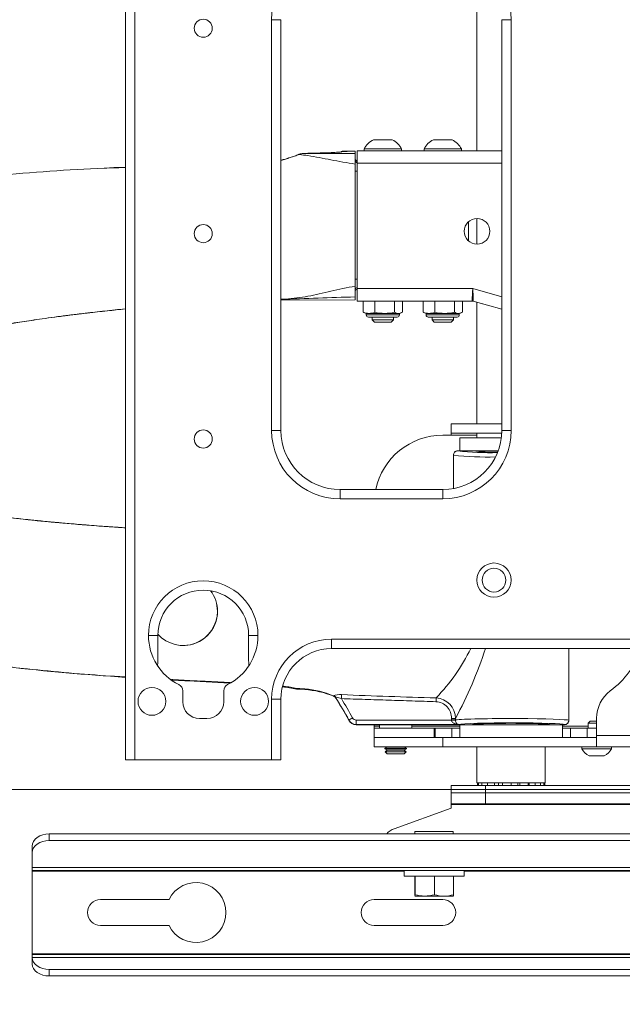
# Paper-space layout 'SHEET2' of a CAD drawing. Units: inches. Extents: x 4 to 198, y 3 to 203.
# Drawn here: x 25 to 38, y 31 to 53 of the extents above; entities that cross this region are included whole.
import ezdxf

# ---------------------------------------------------------------- set-up
doc = ezdxf.new("R2010")
doc.units = ezdxf.units.IN
doc.header["$MEASUREMENT"] = 0
doc.styles.add('SLDTEXTSTYLE2', font='TXT', dxfattribs={"width": 0.75})
doc.dimstyles.new('SLDDIMSTYLE5', dxfattribs={"dimtxt": 1.75, "dimasz": 1.248, "dimexe": 0, "dimexo": 0.0625, "dimgap": 0.4375, "dimtad": 0, "dimtih": 1, "dimtoh": 1, "dimzin": 4, "dimdsep": 46, "dimtxsty": 'SLDTEXTSTYLE2', "dimsah": 1, "dimcen": 0.09, "dimadec": 0, "dimazin": 0, "dimtfac": 1, "dimtdec": 3, "dimtofl": 0, "dimtmove": 0, "dimatfit": 3, "dimfxl": 0, "dimtolj": 1, "dimtzin": 12, "dimarcsym": 0})
doc.dimstyles.new('SLDDIMSTYLE6', dxfattribs={"dimtxt": 1.75, "dimasz": 1.248, "dimexe": 0, "dimexo": 0.0625, "dimgap": 0.4375, "dimtad": 0, "dimtih": 1, "dimtoh": 1, "dimzin": 12, "dimdsep": 46, "dimtxsty": 'SLDTEXTSTYLE2', "dimsah": 1, "dimcen": 0.09, "dimadec": 0, "dimazin": 0, "dimtfac": 1, "dimtdec": 3, "dimtofl": 0, "dimtmove": 0, "dimatfit": 3, "dimfxl": 0, "dimtolj": 1, "dimtzin": 12, "dimarcsym": 0})
doc.dimstyles.new('SLDDIMSTYLE7', dxfattribs={"dimtxt": 1.75, "dimasz": 1.248, "dimexe": 0, "dimexo": 0.0625, "dimgap": 0.4375, "dimtad": 0, "dimtih": 1, "dimtoh": 1, "dimdec": 4, "dimlfac": 6, "dimzin": 12, "dimdsep": 46, "dimtxsty": 'SLDTEXTSTYLE2', "dimsah": 1, "dimcen": 0.09, "dimazin": 0, "dimtfac": 1, "dimtdec": 3, "dimtofl": 0, "dimtmove": 0, "dimatfit": 3, "dimfxl": 0, "dimtolj": 1, "dimtzin": 12, "dimarcsym": 0})
doc.dimstyles.new('SLDDIMSTYLE8', dxfattribs={"dimtxt": 1.75, "dimasz": 1.248, "dimexe": 0, "dimexo": 0.0625, "dimgap": 0.4375, "dimtad": 0, "dimtih": 1, "dimtoh": 1, "dimlfac": 0.666667, "dimzin": 12, "dimdsep": 46, "dimtxsty": 'SLDTEXTSTYLE2', "dimsah": 1, "dimcen": 0.09, "dimadec": 0, "dimazin": 0, "dimtfac": 1, "dimtdec": 3, "dimtofl": 0, "dimtmove": 0, "dimatfit": 3, "dimfxl": 0, "dimtolj": 1, "dimtzin": 12, "dimarcsym": 0})
doc.dimstyles.new('SLDDIMSTYLE9', dxfattribs={"dimtxt": 1.75, "dimasz": 1.248, "dimexe": 0, "dimexo": 0.0625, "dimgap": 0.4375, "dimtad": 0, "dimtih": 1, "dimtoh": 1, "dimdec": 4, "dimlfac": 8, "dimzin": 12, "dimdsep": 46, "dimtxsty": 'SLDTEXTSTYLE2', "dimsah": 1, "dimcen": 0.09, "dimazin": 0, "dimtfac": 1, "dimtdec": 3, "dimtofl": 0, "dimtmove": 0, "dimatfit": 3, "dimfxl": 0, "dimtolj": 1, "dimtzin": 12, "dimarcsym": 0})

# ---------------------------------------------------------------- blocks, each defined once
blk = doc.blocks.new('*D')
at = {"color": 7, "linetype": 'Continuous', "lineweight": 0}
for p, q in [((133.897, 105.954), (133.365, 111.585)), ((126.015, 93.531), (126.015, 111.239)), ((23.775, 108.683), (15.847, 108.683)), ((16.591, 108.683), (16.591, 98.956)), ((83.137, 108.059), (83.137, 105.697)), ((83.137, 108.059), (83.491, 108.059)), ((87.036, 108.059), (88.226, 108.059)), ((87.482, 108.059), (87.482, 104.559)), ((88.434, 108.059), (88.079, 108.059)), ((88.434, 108.059), (88.434, 105.697)), ((169.839, 91.431), (169.839, 107.835)), ((159.599, 92.414), (159.599, 107.619)), ((170.099, 97.34), (170.099, 107.619)), ((159.599, 106.875), (157.199, 106.875)), ((170.099, 106.875), (172.499, 106.875)), ((63.631, 106.557), (63.631, 86.607)), ((90.69, 106.468), (90.69, 86.607)), ((75.285, 95.524), (75.285, 106.232)), ((96.285, 95.524), (96.285, 106.232)), ((83.137, 105.697), (83.491, 105.697)), ((88.434, 105.697), (88.079, 105.697)), ((177.649, 105.507), (177.649, 102.807)), ((177.649, 105.507), (178.054, 105.507)), ((182.224, 105.507), (181.819, 105.507)), ((182.224, 105.507), (182.224, 102.807)), ((75.285, 105.488), (81.322, 105.488)), ((96.285, 105.488), (90.248, 105.488)), ((40.466, 105.17), (40.466, 102.807)), ((40.466, 105.17), (40.821, 105.17)), ((44.47, 105.17), (44.115, 105.17)), ((44.47, 105.17), (44.47, 102.807)), ((64.188, 105.225), (64.188, 102.862)), ((64.188, 105.225), (64.542, 105.225)), ((68.191, 105.225), (67.837, 105.225)), ((68.191, 105.225), (68.191, 102.862)), ((103.063, 105.225), (103.063, 102.862)), ((103.063, 105.225), (103.417, 105.225)), ((107.066, 105.225), (106.712, 105.225)), ((107.066, 105.225), (107.066, 102.862)), ((85.536, 104.559), (88.226, 104.559)), ((87.482, 99.704), (87.482, 104.559)), ((72.285, 95.524), (72.285, 103.398)), ((75.285, 95.524), (75.285, 103.398)), ((96.285, 95.524), (96.285, 103.398)), ((99.285, 95.524), (99.285, 103.398)), ((40.466, 102.807), (40.821, 102.807)), ((44.47, 102.807), (44.115, 102.807)), ((64.188, 102.862), (64.542, 102.862)), ((68.191, 102.862), (67.837, 102.862)), ((103.063, 102.862), (103.417, 102.862)), ((107.066, 102.862), (106.712, 102.862)), ((177.649, 102.807), (178.054, 102.807)), ((182.224, 102.807), (181.819, 102.807)), ((46.995, 102.599), (48.195, 102.599)), ((48.195, 102.599), (48.195, 95.149)), ((72.285, 102.654), (70.006, 102.654)), ((75.285, 102.654), (72.285, 102.654)), ((96.285, 102.654), (99.285, 102.654)), ((99.285, 102.654), (101.248, 102.654)), ((174.871, 102.569), (173.671, 102.569)), ((173.671, 102.569), (173.671, 97.399)), ((86.282, 99.704), (87.482, 99.704)), ((14.048, 98.748), (14.048, 96.391)), ((14.048, 98.748), (14.395, 98.748)), ((19.133, 98.748), (18.786, 98.748)), ((19.133, 98.748), (19.133, 96.391)), ((170.04, 97.399), (185.69, 97.399)), ((170.04, 97.399), (174.415, 97.399)), ((173.671, 97.399), (173.671, 92.899)), ((184.946, 97.399), (184.946, 68.792)), ((14.048, 96.391), (14.395, 96.391)), ((19.133, 96.391), (18.786, 96.391)), ((58.728, 95.149), (18.202, 95.149)), ((18.946, 95.149), (18.946, 68.396)), ((58.728, 95.149), (47.451, 95.149)), ((48.195, 95.149), (48.195, 89.714)), ((16.591, 83.683), (16.591, 93.409)), ((170.04, 92.899), (174.415, 92.899)), ((74.618, 89.916), (74.618, 87.559)), ((74.618, 89.916), (74.965, 89.916)), ((79.703, 89.916), (79.356, 89.916)), ((79.703, 89.916), (79.703, 87.559)), ((64.245, 89.714), (47.451, 89.714)), ((74.618, 87.559), (74.965, 87.559)), ((79.703, 87.559), (79.356, 87.559)), ((63.631, 87.351), (72.828, 87.351)), ((90.69, 87.351), (81.493, 87.351)), ((25.275, 83.683), (15.847, 83.683)), ((181.919, 68.554), (181.919, 65.854)), ((181.919, 68.554), (182.324, 68.554)), ((187.973, 68.554), (187.568, 68.554)), ((187.973, 68.554), (187.973, 65.854)), ((16.298, 68.187), (16.298, 65.825)), ((16.298, 68.187), (16.653, 68.187)), ((21.595, 68.187), (21.24, 68.187)), ((21.595, 68.187), (21.595, 65.825)), ((16.298, 65.825), (16.653, 65.825)), ((21.595, 65.825), (21.24, 65.825)), ((181.919, 65.854), (182.324, 65.854)), ((187.973, 65.854), (187.568, 65.854)), ((18.946, 36.083), (18.946, 62.837)), ((25.45, 62.923), (21.043, 62.923)), ((21.787, 62.923), (21.787, 59.008)), ((184.946, 33.833), (184.946, 62.44)), ((145.181, 60.337), (145.181, 55.086)), ((28.209, 59.008), (21.043, 59.008)), ((21.787, 54.129), (21.787, 59.008)), ((14.174, 56.694), (14.174, 54.337)), ((14.174, 56.694), (14.521, 56.694)), ((18.103, 56.694), (17.756, 56.694)), ((18.103, 56.694), (18.103, 54.337)), ((14.174, 54.337), (14.521, 54.337)), ((18.103, 54.337), (17.756, 54.337)), ((20.587, 54.129), (21.787, 54.129)), ((177.312, 44.261), (177.312, 41.561)), ((177.312, 44.261), (177.717, 44.261)), ((181.887, 44.261), (181.482, 44.261)), ((181.887, 44.261), (181.887, 41.561)), ((177.312, 41.561), (177.717, 41.561)), ((181.887, 41.561), (181.482, 41.561)), ((174.534, 41.323), (173.334, 41.323)), ((173.334, 41.323), (173.334, 39.526)), ((74.139, 38.386), (74.139, 40.786)), ((165.343, 39.526), (174.078, 39.526)), ((77.284, 38.386), (73.395, 38.386)), ((170.04, 38.333), (174.078, 38.333)), ((173.334, 38.333), (173.334, 35.933)), ((59.91, 36.083), (18.202, 36.083)), ((80.042, 36.088), (73.395, 36.088)), ((74.139, 30.863), (74.139, 36.088)), ((171.625, 33.833), (171.625, 36.233)), ((64.468, 35.708), (64.468, 25)), ((112.468, 35.708), (112.468, 25)), ((170.04, 33.833), (185.69, 33.833)), ((170.04, 33.833), (172.369, 33.833)), ((66.527, 33.428), (66.527, 31.071)), ((66.527, 33.428), (66.873, 33.428)), ((70.456, 33.428), (70.109, 33.428)), ((70.456, 33.428), (70.456, 31.071)), ((166.006, 33.303), (172.369, 33.303)), ((171.625, 30.345), (171.625, 33.303)), ((175.602, 33.283), (175.602, 30.583)), ((175.602, 33.283), (176.007, 33.283)), ((178.7, 33.283), (178.295, 33.283)), ((178.7, 33.283), (178.7, 30.583)), ((66.527, 31.071), (66.873, 31.071)), ((70.456, 31.071), (70.109, 31.071)), ((72.939, 30.863), (74.139, 30.863)), ((175.602, 30.583), (176.007, 30.583)), ((178.7, 30.583), (178.295, 30.583)), ((172.825, 30.345), (171.625, 30.345)), ((85.819, 28.315), (85.819, 25.952)), ((85.819, 28.315), (86.174, 28.315)), ((91.116, 28.315), (90.761, 28.315)), ((91.116, 28.315), (91.116, 25.952)), ((85.819, 25.952), (86.174, 25.952)), ((91.116, 25.952), (90.761, 25.952)), ((64.468, 25.744), (84.004, 25.744)), ((112.468, 25.744), (92.931, 25.744))]:
    blk.add_line(p, q, dxfattribs=at)
for centre, radius, start, end in [((126.015, 189.326), 78.832, 274.00362, 275.40072), ((126.015, 189.326), 78.832, 270, 271.39849), ((169.839, 59.91), 47.181, 84.3371, 90), ((169.839, 59.91), 47.181, 72.5942, 78.2322), ((145.181, 111.433), 55.602, 266.9315, 270), ((145.181, 111.433), 55.602, 272, 275.2135)]:
    blk.add_arc(centre, radius, start, end, dxfattribs=at)
for points in [[(133.435, 110.845), (132.171, 110.976), (132.212, 110.498)], [(126.015, 110.495), (127.265, 110.265), (127.261, 110.745)], [(16.591, 108.683), (16.351, 107.435), (16.831, 107.435)], [(87.482, 108.059), (87.242, 106.811), (87.722, 106.811)], [(169.839, 107.091), (171.084, 106.834), (171.09, 107.314)], [(159.599, 106.875), (158.351, 107.115), (158.351, 106.635)], [(170.099, 106.875), (171.347, 106.635), (171.347, 107.115)], [(75.285, 105.488), (76.533, 105.248), (76.533, 105.728)], [(87.482, 104.559), (87.722, 105.807), (87.242, 105.807)], [(96.285, 105.488), (95.037, 105.728), (95.037, 105.248)], [(183.953, 104.93), (182.826, 105.518), (182.688, 105.058)], [(72.285, 102.654), (73.533, 102.414), (73.533, 102.894)], [(75.285, 102.654), (74.037, 102.894), (74.037, 102.414)], [(96.285, 102.654), (97.533, 102.414), (97.533, 102.894)], [(99.285, 102.654), (98.037, 102.894), (98.037, 102.414)], [(173.671, 97.399), (173.431, 96.151), (173.911, 96.151)], [(184.946, 97.399), (184.706, 96.151), (185.186, 96.151)], [(18.946, 95.149), (18.706, 93.901), (19.186, 93.901)], [(48.195, 95.149), (47.955, 93.901), (48.435, 93.901)], [(173.671, 92.899), (173.911, 94.147), (173.431, 94.147)], [(48.195, 89.714), (48.435, 90.962), (47.955, 90.962)], [(63.631, 87.351), (64.879, 87.111), (64.879, 87.591)], [(90.69, 87.351), (89.442, 87.591), (89.442, 87.111)], [(16.591, 83.683), (16.831, 84.931), (16.351, 84.931)], [(21.787, 62.923), (21.547, 61.675), (22.027, 61.675)], [(21.787, 59.008), (22.027, 60.256), (21.547, 60.256)], [(147.122, 55.864), (148.38, 55.682), (148.358, 56.161)], [(145.181, 55.83), (143.936, 56.084), (143.931, 55.604)], [(173.334, 39.526), (173.574, 40.774), (173.094, 40.774)], [(74.139, 38.386), (74.379, 39.634), (73.899, 39.634)], [(173.334, 38.333), (173.094, 37.085), (173.574, 37.085)], [(18.946, 36.083), (19.186, 37.331), (18.706, 37.331)], [(74.139, 36.088), (73.899, 34.84), (74.379, 34.84)], [(171.625, 33.833), (171.865, 35.081), (171.385, 35.081)], [(184.946, 33.833), (185.186, 35.081), (184.706, 35.081)], [(171.625, 33.303), (171.385, 32.055), (171.865, 32.055)], [(64.468, 25.744), (65.716, 25.504), (65.716, 25.984)], [(112.468, 25.744), (111.22, 25.984), (111.22, 25.504)]]:
    blk.add_solid(points, dxfattribs=at)
at = {"color": 7, "linetype": 'Continuous', "lineweight": 0, "attachment_point": 1, "style": 'SLDTEXTSTYLE2'}
for s, insert, char_height in [('5°', (128.689, 111.431), 1.75), ('[83]', (162.622, 109.43), 2), ('178', (83.846, 107.724), 1.75), ('17°', (175.245, 107.396), 1.75), ('3.25', (162.264, 106.253), 2), ('38', (178.459, 105.124), 2), ('46', (41.176, 104.834), 1.75), ('25', (64.897, 104.889), 1.75), ('7.00', (83.524, 104.944), 1.75), ('25', (103.772, 104.889), 1.75), ('1.81', (40.207, 102.055), 1.75), ('1.00', (63.928, 102.11), 1.75), ('[83]', (80.404, 101.939), 1.75), ('1.00', (102.803, 102.11), 1.75), ('1.50', (177.351, 101.948), 2), ('3.25', (80.101, 99.166), 1.75), ('635', (14.742, 98.418), 1.75), ('25.00', (13.702, 95.645), 1.75), ('687', (75.312, 89.586), 1.75), ('27.06', (74.272, 86.813), 1.75), ('538', (182.73, 68.171), 2), ('500', (17.007, 67.851), 1.75), ('19.69', (16.038, 65.072), 1.75), ('21.19', (181.622, 64.994), 2), ('2°', (139.375, 56.883), 1.75), ('66', (14.868, 56.364), 1.75), ('2.61', (13.943, 53.591), 1.75), ('10', (178.122, 43.877), 2), ('.40', (177.754, 40.701), 2), ('39', (67.22, 33.098), 1.75), ('4', (176.413, 32.9), 2), ('1.53', (66.296, 30.325), 1.75), ('.18', (175.306, 29.724), 2), ('406', (86.528, 27.979), 1.75), ('16.00', (85.559, 25.2), 1.75)]:
    blk.add_mtext(s, dxfattribs=dict(at, insert=insert, char_height=char_height))

psp = doc.layouts.new('SHEET2')

# ---------------------------------------------------------------- linework, layer by layer
at = {"color": 7, "linetype": 'Continuous', "lineweight": 15}
for p, q in [((26.962473, 60.170461), (26.962473, 36.732961)), ((27.166248, 36.732961), (27.166248, 60.170461)), ((34.666248, 54.008924), (34.666248, 50.081942)), ((30.166248, 52.951711), (30.166248, 43.951711)), ((30.370023, 52.951711), (30.166248, 52.951711)), ((30.370023, 43.951711), (30.370023, 52.951711)), ((35.212473, 43.951711), (35.212473, 52.951711)), ((35.212473, 52.951711), (35.416248, 52.951711)), ((35.416248, 43.951711), (35.416248, 52.951711)), ((32.399333, 50.322703), (32.621263, 50.322703)), ((32.621263, 50.322703), (32.809583, 50.322703)), ((33.71183, 50.322703), (34.002966, 50.322703)), ((34.002966, 50.322703), (34.12208, 50.322703)), ((31.997397, 50.021838), (31.995162, 50.07197)), ((32.041218, 50.081942), (32.041218, 49.857698)), ((32.044321, 50.081942), (32.041218, 50.081942)), ((35.212473, 50.081942), (32.044321, 50.081942)), ((32.194208, 50.120203), (32.194208, 50.081942)), ((32.194208, 50.120203), (32.638068, 50.120203)), ((32.638068, 50.120203), (33.014708, 50.120203)), ((33.014708, 50.081942), (33.014708, 50.120203)), ((33.506705, 50.120203), (33.506705, 50.081942)), ((33.506705, 50.120203), (34.088977, 50.120203)), ((34.088977, 50.120203), (34.327205, 50.120203)), ((34.327205, 50.081942), (34.327205, 50.120203)), ((32.044321, 49.857692), (32.041959, 49.857692)), ((32.041959, 49.857692), (32.044011, 49.821451)), ((26.962473, 49.720012), (26.705826, 49.711302)), ((26.962473, 49.719941), (26.729788, 49.712012)), ((31.997895, 47.115793), (31.997895, 49.787822)), ((32.044369, 49.634066), (31.997895, 49.634066)), ((32.044011, 49.821451), (32.044411, 49.821451)), ((32.044369, 49.634066), (32.044369, 47.268818)), ((32.044414, 49.634066), (32.044369, 49.634066)), ((32.044414, 47.059142), (32.044414, 49.810817)), ((32.044857, 47.059142), (32.044857, 49.810817)), ((35.212473, 49.810817), (32.044857, 49.810817)), ((34.666248, 48.596206), (34.666248, 48.033753)), ((34.479454, 48.107977), (34.479454, 48.521983)), ((32.044369, 47.268818), (31.997895, 47.268818)), ((32.044369, 47.268818), (32.044414, 47.268818)), ((32.044011, 47.081433), (32.041959, 47.045192)), ((32.041959, 47.045192), (32.044409, 47.045192)), ((32.044414, 47.081433), (32.044011, 47.081433)), ((32.044857, 47.059142), (34.576102, 47.059142)), ((35.212473, 46.878129), (34.576102, 47.059142)), ((31.99516, 46.814383), (31.997396, 46.878005)), ((32.041218, 47.012267), (32.041218, 46.788017)), ((32.044321, 47.012267), (32.041218, 47.012267)), ((31.995084, 46.812216), (30.370023, 46.805166)), ((32.041218, 46.788017), (32.044321, 46.788017)), ((32.044321, 46.788017), (34.562492, 46.788017)), ((32.174019, 46.543403), (32.174019, 46.788017)), ((32.430058, 46.543403), (32.430058, 46.788017)), ((32.860498, 46.543403), (32.860498, 46.788017)), ((33.034897, 46.543403), (33.034897, 46.788017)), ((33.486516, 46.543403), (33.486516, 46.788017)), ((33.742556, 46.543403), (33.742556, 46.788017)), ((34.172995, 46.543403), (34.172995, 46.788017)), ((34.347395, 46.543403), (34.347395, 46.788017)), ((34.573249, 46.787101), (34.573204, 46.787101)), ((34.588141, 46.78444), (34.586111, 46.78444)), ((35.212473, 46.606852), (34.588141, 46.78444)), ((34.666248, 46.76178), (34.666248, 44.096634)), ((32.193708, 46.533022), (32.240708, 46.511105)), ((32.240708, 46.511105), (32.240708, 46.484091)), ((32.240708, 46.511105), (32.968208, 46.511105)), ((32.240708, 46.484091), (32.968208, 46.484091)), ((32.287583, 46.437216), (32.921333, 46.437216)), ((32.370083, 46.437216), (32.370083, 46.373278)), ((32.838833, 46.373278), (32.838833, 46.437216)), ((32.968208, 46.511105), (33.015208, 46.533022)), ((32.968208, 46.484091), (32.968208, 46.511105)), ((33.506206, 46.533022), (33.553205, 46.511105)), ((33.553205, 46.511105), (33.553205, 46.484091)), ((33.553205, 46.511105), (34.280705, 46.511105)), ((33.553205, 46.484091), (34.280705, 46.484091)), ((33.60008, 46.437216), (34.23383, 46.437216)), ((33.68258, 46.437216), (33.68258, 46.373278)), ((34.15133, 46.373278), (34.15133, 46.437216)), ((34.280705, 46.511105), (34.327705, 46.533022)), ((34.280705, 46.484091), (34.280705, 46.511105)), ((32.370083, 46.373278), (32.419658, 46.323703)), ((32.370083, 46.373278), (32.62366, 46.373278)), ((32.419658, 46.323703), (32.619598, 46.323703)), ((32.619598, 46.323703), (32.789258, 46.323703)), ((32.62366, 46.373278), (32.838833, 46.373278)), ((32.789258, 46.323703), (32.838833, 46.373278)), ((33.68258, 46.373278), (33.732155, 46.323703)), ((33.68258, 46.373278), (34.015231, 46.373278)), ((33.732155, 46.323703), (33.994444, 46.323703)), ((33.994444, 46.323703), (34.101755, 46.323703)), ((34.015231, 46.373278), (34.15133, 46.373278)), ((34.101755, 46.323703), (34.15133, 46.373278)), ((34.103748, 43.894884), (34.103748, 44.096634)), ((34.103748, 44.096634), (35.212473, 44.096634)), ((30.370023, 43.951711), (30.166248, 43.951711)), ((34.103748, 43.848009), (33.916248, 43.848009)), ((35.211227, 43.894884), (34.103748, 43.894884)), ((34.103748, 43.851384), (34.103748, 43.894884)), ((34.103748, 43.851384), (34.103748, 43.848009)), ((34.103748, 43.851384), (34.666248, 43.851384)), ((34.666248, 43.894884), (34.666248, 43.786884)), ((35.212473, 43.951711), (35.416248, 43.951711)), ((34.291248, 43.786884), (34.291248, 43.505634)), ((35.201951, 43.786884), (34.291248, 43.786884)), ((34.149922, 42.676722), (34.149922, 43.411941)), ((34.151025, 43.410398), (34.149922, 43.411941)), ((34.151025, 42.676925), (34.151025, 43.410398)), ((34.24361, 43.505634), (34.244713, 43.504091)), ((34.24361, 43.505634), (34.291248, 43.505634)), ((35.1333, 43.505634), (34.291248, 43.505634)), ((34.570248, 43.505634), (34.570248, 43.505315)), ((31.666248, 42.655486), (33.916248, 42.655486)), ((31.666248, 42.655486), (31.666248, 42.451711)), ((33.916248, 42.655486), (33.916248, 42.451711)), ((31.666248, 42.451711), (33.916248, 42.451711)), ((27.670023, 39.457891), (27.466248, 39.457891)), ((27.670023, 38.901913), (27.670023, 39.457891)), ((29.662473, 39.457891), (29.866248, 39.457891)), ((29.662473, 38.901913), (29.662473, 39.457891)), ((46.853748, 39.376711), (31.478748, 39.376711)), ((31.478748, 39.172936), (31.478748, 39.376711)), ((28.227949, 39.240505), (28.229814, 39.240505)), ((46.853748, 39.172936), (31.478748, 39.172936)), ((36.680607, 37.600869), (36.680607, 39.172936)), ((36.682589, 37.599326), (36.682589, 39.172936)), ((28.282465, 38.463959), (28.47047, 38.455619)), ((28.470507, 38.456098), (29.250256, 38.416991)), ((28.216248, 38.248552), (28.216248, 38.007961)), ((29.116248, 38.007961), (29.116248, 38.248552)), ((30.71102, 38.286664), (30.893165, 38.276807)), ((30.166248, 38.064211), (30.166248, 36.732961)), ((30.370023, 38.064211), (30.166248, 38.064211)), ((30.370023, 38.064211), (30.370023, 36.732961)), ((28.583748, 37.640461), (28.748748, 37.640461)), ((31.859519, 37.608194), (31.855536, 37.605065)), ((32.01826, 37.605988), (34.106957, 37.605988)), ((34.106895, 37.61073), (34.106895, 37.643454)), ((34.106895, 37.61073), (34.196327, 37.61073)), ((34.196327, 37.643454), (34.196327, 37.61073)), ((36.680607, 37.600869), (36.682589, 37.599326)), ((37.148373, 37.585134), (37.103748, 37.540509)), ((37.103748, 37.540509), (37.103748, 37.426134)), ((37.291248, 37.540509), (37.103748, 37.540509)), ((37.291248, 37.585134), (37.148373, 37.585134)), ((37.291248, 37.646259), (37.291248, 37.267884)), ((32.01916, 37.512295), (32.021058, 37.505634)), ((34.257637, 37.512295), (32.01916, 37.512295)), ((32.021058, 37.505634), (34.291248, 37.505634)), ((32.416248, 37.505634), (32.416248, 37.469634)), ((32.416248, 37.426134), (32.416248, 37.469634)), ((32.533398, 37.469634), (32.416248, 37.469634)), ((32.416248, 37.426134), (32.416248, 37.224384)), ((32.416248, 37.426134), (33.728748, 37.426134)), ((32.533398, 37.505634), (32.533398, 37.426134)), ((33.236598, 37.426134), (33.236598, 37.505634)), ((34.291248, 37.469634), (33.236598, 37.469634)), ((33.728748, 37.426134), (33.728748, 37.224384)), ((33.748088, 37.426134), (33.728748, 37.426134)), ((33.748088, 37.426134), (33.748088, 37.224384)), ((33.748088, 37.426134), (34.117391, 37.426134)), ((34.117391, 37.426134), (34.117391, 37.224384)), ((34.291248, 37.426134), (34.117391, 37.426134)), ((34.291248, 37.505634), (34.291248, 37.224384)), ((36.344401, 37.505634), (34.291248, 37.505634)), ((34.570248, 37.505952), (34.570248, 37.505634)), ((36.541199, 37.505634), (36.344401, 37.505634)), ((36.541199, 37.505634), (36.588901, 37.505634)), ((36.541248, 37.224384), (36.541248, 37.505634)), ((37.103748, 37.469634), (36.541248, 37.469634)), ((36.715105, 37.426134), (36.541248, 37.426134)), ((36.588901, 37.505634), (36.586919, 37.507176)), ((36.715105, 37.426134), (36.715105, 37.224384)), ((36.715105, 37.426134), (37.084408, 37.426134)), ((37.084408, 37.426134), (37.084408, 37.224384)), ((37.291248, 37.426134), (37.084408, 37.426134)), ((32.416248, 37.224384), (32.416248, 37.022634)), ((33.225708, 37.224384), (32.416248, 37.224384)), ((33.225708, 37.224384), (33.916248, 37.224384)), ((33.916248, 37.224384), (33.916248, 37.022634)), ((37.291248, 37.224384), (33.916248, 37.224384)), ((37.291248, 37.267884), (41.041248, 37.267884)), ((37.291248, 37.267884), (37.291248, 37.022634)), ((33.916248, 37.022634), (32.416248, 37.022634)), ((32.699127, 37.022634), (32.650623, 36.988671)), ((32.650623, 36.988671), (32.650623, 36.978221)), ((32.650623, 36.988671), (32.80125, 36.988671)), ((32.650623, 36.978221), (32.700198, 36.943509)), ((32.650623, 36.978221), (32.80125, 36.978221)), ((32.700198, 36.943509), (32.653219, 36.910613)), ((32.653219, 36.910613), (32.700198, 36.863634)), ((33.116778, 36.910613), (32.653219, 36.910613)), ((32.700198, 36.943509), (32.818964, 36.943509)), ((32.80125, 36.988671), (33.119373, 36.988671)), ((32.80125, 36.978221), (33.119373, 36.978221)), ((32.818964, 36.943509), (33.069798, 36.943509)), ((33.069798, 36.943509), (33.119373, 36.978221)), ((33.116778, 36.910613), (33.069798, 36.943509)), ((33.069798, 36.863634), (33.116778, 36.910613)), ((33.119373, 36.988671), (33.070869, 37.022634)), ((33.119373, 36.978221), (33.119373, 36.988671)), ((37.291248, 37.022634), (33.916248, 37.022634)), ((34.666248, 37.022634), (34.666248, 36.234721)), ((36.166248, 36.234721), (36.166248, 37.022634)), ((36.963498, 37.022634), (36.963498, 36.976134)), ((37.618998, 36.976134), (36.963498, 36.976134)), ((37.291248, 37.022634), (41.041248, 37.022634)), ((37.618998, 36.976134), (37.618998, 37.022634)), ((27.166248, 36.732961), (26.962473, 36.732961)), ((30.166248, 36.732961), (27.166248, 36.732961)), ((30.370023, 36.732961), (30.166248, 36.732961)), ((32.700198, 36.863634), (33.057598, 36.863634)), ((33.057598, 36.863634), (33.069798, 36.863634)), ((37.455123, 36.824634), (37.127373, 36.824634)), ((34.103748, 36.171721), (34.103748, 36.014821)), ((34.103748, 36.171721), (34.853748, 36.171721)), ((34.705789, 36.234721), (34.666248, 36.234721)), ((34.677502, 36.234721), (34.677502, 36.171721)), ((34.703285, 36.234721), (34.703285, 36.171721)), ((36.166248, 36.234721), (34.705789, 36.234721)), ((34.777654, 36.234721), (34.777654, 36.171721)), ((34.853748, 36.171721), (34.853748, 36.014821)), ((34.853748, 36.171721), (43.478748, 36.171721)), ((34.895543, 36.234721), (34.895543, 36.171721)), ((35.048918, 36.234721), (35.048918, 36.171721)), ((35.136555, 36.234721), (35.136555, 36.171721)), ((35.227325, 36.234721), (35.227325, 36.171721)), ((35.418607, 36.234721), (35.418607, 36.171721)), ((35.563568, 36.234721), (35.563568, 36.171721)), ((35.609728, 36.234721), (35.609728, 36.171721)), ((35.787664, 36.234721), (35.787664, 36.171721)), ((35.815264, 36.234721), (35.815264, 36.171721)), ((35.940288, 36.234721), (35.940288, 36.171721)), ((36.0572, 36.234721), (36.0572, 36.171721)), ((36.130433, 36.234721), (36.130433, 36.171721)), ((36.154994, 36.234721), (36.154994, 36.171721)), ((34.103748, 35.768221), (34.103748, 36.014821)), ((34.103748, 36.014821), (34.853748, 36.014821)), ((34.853748, 35.768221), (34.853748, 36.014821)), ((34.853748, 36.014821), (43.478748, 36.014821)), ((34.103748, 35.674471), (32.852135, 35.225517)), ((34.103748, 35.768221), (34.853748, 35.768221)), ((34.103748, 35.753221), (34.103748, 35.768221)), ((34.103748, 35.753221), (44.228748, 35.753221)), ((34.103748, 35.674471), (34.103748, 35.753221)), ((34.853748, 35.768221), (43.478748, 35.768221)), ((33.308749, 35.166421), (33.308749, 35.111442)), ((33.639047, 35.166421), (33.308749, 35.166421)), ((34.148748, 35.166421), (33.639047, 35.166421)), ((34.148748, 35.111442), (34.148748, 35.166421)), ((25.291248, 35.111442), (53.041248, 35.111442)), ((25.291248, 35.111442), (25.291248, 34.968784)), ((25.291248, 34.968784), (53.041248, 34.968784)), ((24.916248, 34.846277), (24.916248, 34.703619)), ((24.916248, 34.376556), (24.916248, 34.703619)), ((24.916248, 34.376556), (53.416248, 34.376556)), ((24.916248, 34.313071), (24.916248, 34.376556)), ((53.416248, 34.313071), (24.916248, 34.313071)), ((24.916248, 34.298071), (24.916248, 34.313071)), ((33.072498, 34.313071), (33.072498, 34.188571)), ((34.384998, 34.188571), (34.384998, 34.313071)), ((24.916248, 32.481571), (24.916248, 34.298071)), ((24.916248, 34.298071), (33.072498, 34.298071)), ((33.072498, 34.188571), (34.354563, 34.188571)), ((33.304279, 34.188571), (33.304279, 33.779856)), ((33.310281, 34.188571), (33.310281, 33.779856)), ((33.734751, 34.188571), (33.734751, 33.779856)), ((34.153217, 34.188571), (34.153217, 33.779856)), ((34.354563, 34.188571), (34.384998, 34.188571)), ((34.384998, 34.298071), (43.947498, 34.298071)), ((27.916248, 33.674821), (26.416248, 33.674821)), ((33.916248, 33.674821), (32.416248, 33.674821)), ((33.305547, 33.750243), (33.314493, 33.746071)), ((33.314493, 33.746071), (34.143003, 33.746071)), ((34.143003, 33.746071), (34.15195, 33.750243)), ((26.416248, 33.104821), (27.916248, 33.104821)), ((32.416248, 33.104821), (33.916248, 33.104821)), ((24.916248, 32.466571), (24.916248, 32.481571)), ((53.416248, 32.481571), (24.916248, 32.481571)), ((24.916248, 32.466571), (53.416248, 32.466571)), ((53.416197, 32.403086), (24.9163, 32.403086)), ((25.291248, 32.142315), (53.041248, 32.142315)), ((25.291248, 31.999656), (25.291248, 32.142315)), ((25.291248, 31.999656), (53.041248, 31.999656))]:
    psp.add_line(p, q, dxfattribs=at)
at = {"color": 7, "linetype": 'Continuous', "lineweight": 15, "flags": 128}
for points in [[(30.855308, 50.019393), (30.794044, 50.011611), (30.753223, 49.99785)], [(30.818297, 50.01441), (30.796328, 50.01163), (30.755455, 49.997873)], [(27.98567, 38.480781), (28.264493, 38.464756), (28.282465, 38.463959)], [(30.894562, 38.288933), (30.89372, 38.279735), (30.893161, 38.276551), (30.893128, 38.276567)], [(31.527262, 38.128153), (31.534919, 38.125527), (31.548353, 38.1177), (31.555471, 38.112114), (31.55916, 38.108674), (31.561184, 38.106555), (31.561134, 38.106626)], [(34.106957, 37.605988), (34.121998, 37.606384), (34.136625, 37.60677), (34.150457, 37.607135), (34.163134, 37.607471), (34.174329, 37.607768), (34.183749, 37.608019), (34.191151, 37.608217), (34.196342, 37.608357)], [(24.916248, 34.846277), (24.923454, 34.898009), (24.944793, 34.947752), (24.979447, 34.993595), (25.026083, 35.033777), (25.082909, 35.066754), (25.147742, 35.091258), (25.218089, 35.106347), (25.291248, 35.111442)], [(25.291248, 34.968784), (25.218089, 34.963689), (25.147742, 34.948599), (25.082909, 34.924095), (25.026083, 34.891119), (24.979447, 34.850936), (24.944793, 34.805093), (24.923454, 34.75535), (24.916248, 34.703619)], [(25.291248, 32.142315), (25.218851, 32.147303), (25.149178, 32.162081), (25.084851, 32.186092), (25.028289, 32.218433), (24.981621, 32.257887), (24.946603, 32.302969), (24.924553, 32.351984), (24.9163, 32.403086)], [(25.291248, 31.999656), (25.218851, 32.004645), (25.149178, 32.019422), (25.084851, 32.043433), (25.028289, 32.075774), (24.981621, 32.115228), (24.946603, 32.16031), (24.924553, 32.209325), (24.9163, 32.260428)]]:
    psp.add_lwpolyline(points, dxfattribs=at)
at = {"color": 7, "linetype": 'Continuous', "lineweight": 15}
for centre, radius in [((28.666248, 52.764211), 0.19875), ((34.669851, 48.314979), 0.28125), ((28.666248, 48.264211), 0.19875), ((28.666248, 43.764211), 0.19875), ((35.041248, 40.672936), 0.375), ((35.041248, 40.672936), 0.26101), ((27.541248, 38.015461), 0.3045), ((29.791248, 38.015461), 0.3045)]:
    psp.add_circle(centre, radius, dxfattribs=at)
for centre, radius, start, end in [((31.666248, 52.951711), 1.5, 90, 180), ((33.916248, 52.951711), 1.5, 360, 90), ((32.604458, 49.909777), 0.461069, 116.4163325, 152.8457376), ((32.604458, 49.909777), 0.461069, 27.1542624, 63.5836675), ((33.916955, 49.909777), 0.461069, 116.4163325, 152.8457376), ((33.916955, 49.909777), 0.461069, 27.1542624, 63.5836675), ((31.634604, 50.298912), 0.250022, 268.8307497, 288.4135587), ((31.541225, 51.082959), 1.03792, 274.8792403, 278.5355755), ((31.608165, 50.53659), 0.487801, 273.8356834, 278.5848307), ((31.713126, 50.029087), 0.040825, 88.3200174, 141.9418933), ((31.714868, 50.020063), 0.046923, 90.8219163, 132.3586464), ((31.714724, 50.016968), 0.046898, 91.3253427, 130.9400958), ((31.714711, 50.017045), 0.047071, 90.7747941, 118.3255858), ((31.714667, 50.014794), 0.04691, 91.3293113, 115.0814728), ((32.155996, 50.049028), 0.442166, 177.2951515, 177.6731284), ((32.682922, 30.481607), 19.604244, 92.0204543, 92.3616129), ((31.876185, 50.076562), 0.00744, 261.6469716, 265.3938534), ((32.935914, 23.585501), 26.504863, 92.0336456, 92.2927273), ((-2.234847, 49.878598), 34.279771, 359.8867097, 0.3398746), ((29.552089, 52.999006), 3.233419, 284.6529049, 292.0671623), ((29.553932, 52.98536), 3.219208, 284.6851299, 292.0868172), ((30.869162, 49.802435), 0.218379, 92.0119107, 117.0132217), ((30.960496, 509.808218), 459.787549, 269.9876659, 270.12921205), ((31.218267, 55.261245), 5.228501, 270.9866796, 274.5111152), ((32.041973, 49.904581), 0.046889, 179.9824925, 269.9824818), ((32.043997, 49.86831), 0.046858, 183.2563593, 270.0174386), ((-1.170555, 49.834331), 33.168482, 359.91966, 0.3239055), ((26.11777, 49.822536), 5.926655, 359.8867097, 0.3398746), ((6.377973, 49.67875), 25.666435, 359.9002513, 0.3185586), ((34.669408, 48.31498), 0.28125, 270.0000801, 89.9999199), ((6.377973, 47.224135), 25.666435, 359.6814414, 0.0997487), ((32.041973, 46.998303), 0.046889, 90.0175182, 180.0175075), ((32.043997, 47.034574), 0.046858, 89.9825614, 176.7436407), ((-0.267387, 47.064571), 32.265322, 359.6687004, 0.0909578), ((-2.234847, 46.991361), 34.279771, 359.6601254, 0.1132903), ((26.11777, 47.047423), 5.926655, 359.6601254, 0.1132903), ((-35.293139, 50.430578), 69.950535, 357.01506515, 357.23742068), ((37.139385, -125.644639), 172.599255, 91.70717946, 92.24772343), ((34.562492, 46.694267), 0.09375, 74.1218619, 89.9999995), ((-5.222598, -94.124657), 146.424407, 74.14261053, 74.22430272), ((32.302039, 46.838349), 0.321531, 246.5369938, 293.4630062), ((32.287583, 46.484091), 0.046875, 180, 270), ((32.645278, 47.410067), 0.892987, 256.0537861, 283.9462139), ((32.947697, 46.674135), 0.157146, 236.296367, 303.703633), ((32.921333, 46.484091), 0.046875, 270, 360), ((33.614536, 46.838349), 0.321531, 246.5369938, 293.4630062), ((33.60008, 46.484091), 0.046875, 180, 270), ((33.957775, 47.410067), 0.892987, 256.0537861, 283.9462139), ((34.260195, 46.674135), 0.157146, 236.296367, 303.703633), ((34.23383, 46.484091), 0.046875, 270, 360), ((31.666248, 43.951711), 1.5, 180, 270), ((31.666248, 43.951711), 1.296225, 180, 270), ((33.916248, 42.348009), 1.5, 90, 168.1713913), ((33.916248, 43.951711), 1.5, 270, 360), ((33.916248, 43.951711), 1.296225, 270, 360), ((34.243593, 43.411963), 0.093671, 89.9894763, 180.0133585), ((34.244827, 43.410289), 0.093803, 90.0697668, 179.933068), ((34.898282, 50.307129), 6.937095, 263.8161558, 271.4660849), ((34.956891, 49.776074), 6.312287, 263.5218564, 271.4622316), ((35.015329, 46.833624), 3.357515, 262.396065, 271.8333619), ((28.666248, 39.457891), 1.2, 0, 180), ((28.666248, 39.457891), 0.996225, 0, 180), ((28.227888, 39.990507), 0.750024, 359.9998499, 36.9124871), ((28.229753, 39.990507), 0.750024, 359.9998501, 36.8788844), ((28.227953, 39.990471), 0.749959, 221.9224706, 0.0026005), ((28.229797, 39.990484), 0.74998, 270.0013007, 0.0015341), ((28.666248, 39.457891), 1.2, 180, 243.6122), ((28.666248, 39.457891), 1.2, 296.3878, 360), ((31.478748, 38.064211), 1.3125, 90, 180), ((31.478748, 38.064211), 1.108725, 90, 180), ((30.864227, 40.950664), 4.075643, 315.492767, 334.1393713), ((26.216754, 41.969675), 9.076881, 331.5352943, 342.0542245), ((36.353748, 39.896259), 2.0625, 306.8698976, 339.4697432), ((26.509033, 38.901423), 1.160991, 354.4386523, 0.0241936), ((30.823464, 38.901423), 1.160991, 179.9758064, 185.5613477), ((30.458024, 92.753279), 54.323077, 263.5429347, 266.3106145), ((28.066248, 38.248552), 0.15, 0, 63.6122), ((29.266248, 38.248552), 0.15, 116.3878, 180), ((29.971336, 34.737246), 3.624035, 78.22986, 83.0597326), ((30.744927, 36.193843), 2.087014, 67.971526, 85.9297335), ((30.754251, 36.316519), 1.977398, 67.2960594, 85.9310343), ((38.041248, 37.646259), 0.75, 126.8698976, 180), ((28.583748, 38.007961), 0.3675, 180, 270), ((28.748748, 38.007961), 0.3675, 270, 360), ((31.654043, 37.781615), 0.384173, 83.4292671, 110.8245988), ((31.50079, 38.0451), 0.097035, 31.4974641, 80.1041808), ((31.495496, 38.041103), 0.093737, 33.1090612, 72.781555), ((26.21147, 34.602358), 6.393101, 28.0134797, 33.3387662), ((26.209569, 34.602357), 6.399765, 28.0134805, 33.0468363), ((31.614337, 37.946812), 0.152137, 57.9622583, 101.6837943), ((27.155173, 38.27321), 4.544161, 357.5098691, 358.6135982), ((26.208659, 34.602356), 6.493464, 28.0134818, 32.3378486), ((36.935258, 163.220596), 125.166949, 267.60192121, 268.55132346), ((33.759024, 37.660516), 0.348275, 357.1918683, 88.3045798), ((28.794219, 38.13787), 4.976808, 358.51221, 359.4909655), ((33.742637, 37.640825), 0.453686, 0.3588004, 86.4391289), ((32.02106, 37.693123), 0.18749, 208.0127404, 269.9994177), ((34.394813, 32.993076), 5.265647, 117.7711702, 118.7819862), ((32.019162, 37.693123), 0.180828, 208.0127404, 269.9994177), ((32.018261, 37.693129), 0.08714, 208.0127404, 269.9994177), ((34.569904, 37.583649), 2.551742, 179.4983853, 181.6023428), ((34.067727, 72.876467), 35.233035, 270.0636711, 270.2091304), ((36.586761, 37.601022), 0.093846, 270.0964525, 359.9063823), ((36.588918, 37.599305), 0.093671, 269.9894763, 0.0133585), ((37.291248, 37.166275), 0.378911, 210.119782, 244.3743708), ((37.291248, 37.166275), 0.378911, 295.6256292, 329.880218), ((32.978748, 34.872539), 0.375, 109.7329102, 140.4257941), ((28.507382, 33.389821), 0.65625, 205.7398515, 154.2601485), ((26.416248, 33.389821), 0.285, 90, 270), ((32.416248, 33.389821), 0.285, 90, 270), ((33.522516, 34.527236), 0.77693, 254.1469678, 285.8530322), ((33.943984, 34.495075), 0.745196, 253.6934639, 286.3065361), ((33.916248, 33.389821), 0.285, 270, 90), ((-8.134836, 32.40803), 33.051137, 359.9914304, 0.1014842), ((24.757958, 32.260769), 0.158342, 359.8763239, 1.4662305)]:
    psp.add_arc(centre, radius, start, end, dxfattribs=at)
for centre, major_axis, ratio, start_param, end_param in [((35.416255, 37.599441), (1.265625, -0.000407), 0.032332443, 0.044864422, 2.872064034), ((35.416223, 37.505748), (1.171875, -0.000408), 0.034919038, 0.044866157, 2.990861572), ((35.416248, 37.505659), (0.84525, -0.000294), 0.034919038, 0.009112187, 3.152399609)]:
    psp.add_ellipse(centre, major_axis=major_axis, ratio=ratio, start_param=start_param, end_param=end_param, dxfattribs=at)
for points in [[(31.713639, 50.063853), (31.713579, 50.061691)], [(31.714075, 50.064112), (31.713639, 50.063853)], [(31.875105, 50.069201), (31.714195, 50.06698)], [(31.995084, 50.073703), (31.714323, 50.069895)], [(31.995084, 50.073703), (31.995162, 50.07197)], [(30.769979, 49.996977), (30.370023, 49.864347)], [(30.85937, 50.020686), (30.911813, 50.022297)], [(30.914114, 50.022297), (30.861559, 50.020682)], [(30.911813, 50.022297), (31.306165, 50.03352)], [(31.308302, 50.03352), (30.914114, 50.022297)], [(26.962473, 49.713913), (26.729977, 49.706625)], [(34.559892, 46.788017), (34.573204, 46.787101)], [(34.586111, 46.78444), (34.573249, 46.787101)], [(32.174019, 46.543403), (32.194729, 46.535211)], [(33.486516, 46.543403), (33.507227, 46.535211)], [(27.967086, 38.49495), (28.470655, 38.466106)], [(30.718826, 38.297752), (30.894562, 38.288933)], [(31.528005, 38.129202), (31.523243, 38.130639)], [(33.769328, 38.008653), (31.695043, 38.075779)], [(34.106957, 37.605988), (34.106895, 37.61073)], [(34.196327, 37.61073), (34.196342, 37.608357)], [(24.916248, 32.466571), (24.916248, 32.264821)], [(24.9163, 32.260428), (24.9163, 32.403086)]]:
    psp.add_open_spline(points, degree=1, dxfattribs=at)
for points, knots in [([(31.875588, 50.069146), (31.842137, 50.067946), (31.788882, 50.066037), (31.734035, 50.064445), (31.713639, 50.063853)], [0, 0, 0, 0, 0.628133462, 1, 1, 1, 1]), ([(31.714075, 50.064112), (31.734068, 50.06469), (31.788235, 50.066255), (31.843229, 50.067871), (31.875103, 50.069201), (31.875105, 50.069201)], [0, 0, 0, 0, 0.369096134, 0.999978452, 1, 1, 1, 1]), ([(31.714195, 50.06698), (31.714195, 50.06698), (31.714167, 50.066252), (31.714121, 50.065182), (31.714075, 50.064112)], [0, 0, 0, 0, 0.000109289, 1, 1, 1, 1]), ([(30.767022, 50.002054), (30.767026, 50.00213), (30.767049, 50.002558), (30.76795, 50.001124), (30.7693, 49.998368), (30.769974, 49.99699)], [0, 0, 0, 0, 0.097101733, 0.548550866, 1, 1, 1, 1]), ([(31.997894, 49.787822), (31.818977, 49.817613), (31.459578, 49.877457), (31.060592, 49.963794), (30.833406, 49.989744), (30.769982, 49.996989)], [0, 0, 0, 0, 0.416765992, 0.837176722, 1, 1, 1, 1]), ([(26.729977, 49.706625), (26.651645, 49.704311), (26.176421, 49.690272), (25.305131, 49.63592), (24.115554, 49.539217), (23.224784, 49.437197), (22.630143, 49.359673), (22.332916, 49.310623), (22.038147, 49.24033), (21.846888, 49.175072), (21.750795, 49.142285)], [0, 0, 0, 0, 0.046801226, 0.283930305, 0.521221039, 0.759532642, 0.819292192, 0.879344868, 0.939380234, 1, 1, 1, 1]), ([(30.370023, 46.825921), (30.404798, 46.827571), (30.607142, 46.837176), (30.95997, 46.882334), (31.459429, 47.006862), (31.818961, 47.079595), (31.997895, 47.115793)], [0, 0, 0, 0, 0.064211066, 0.373626563, 0.688264111, 1, 1, 1, 1]), ([(34.576102, 47.059142), (34.576147, 47.058206), (34.576804, 47.044582), (34.577696, 47.026046), (34.578579, 47.007519), (34.578877, 47.001234), (34.578952, 46.999666), (34.580382, 46.969528), (34.583071, 46.911618), (34.586099, 46.841281), (34.587888, 46.795143), (34.588202, 46.78444), (34.588141, 46.78444), (34.588141, 46.78444)], [0, 0, 0, 0, 0.006581663, 0.095795463, 0.130188547, 0.13878443, 0.140933395, 0.141470638, 0.355734772, 0.570196995, 0.784973077, 0.999991705, 1, 1, 1, 1]), ([(26.962473, 46.615776), (26.96011, 46.615556), (26.809376, 46.601499), (26.517339, 46.570318), (26.104444, 46.523866), (25.735127, 46.47863), (25.417731, 46.437194), (25.146145, 46.399763), (24.910868, 46.366146), (24.686165, 46.333013), (24.469378, 46.299955), (24.259095, 46.267122), (24.031375, 46.230127), (23.788297, 46.193103), (23.542282, 46.107063), (23.335693, 45.998835), (23.161176, 45.872303), (22.983327, 45.703632), (22.817669, 45.480069), (22.687304, 45.196449), (22.615901, 44.893991), (22.617998, 44.688153), (22.619056, 44.584255)], [0, 0, 0, 0, 0.001329112, 0.084786605, 0.164478952, 0.234035652, 0.293172789, 0.343754677, 0.387587677, 0.42629362, 0.470976403, 0.510427381, 0.545490964, 0.600266577, 0.647789479, 0.690687177, 0.730476548, 0.768106272, 0.827623162, 0.885015221, 0.941960817, 1, 1, 1, 1]), ([(22.621245, 44.584255), (22.62297, 44.687032), (22.626393, 44.891139), (22.703179, 45.189955), (22.835368, 45.471108), (22.993326, 45.684706), (23.149956, 45.838812), (23.287069, 45.947592), (23.444286, 46.045648), (23.625181, 46.129859), (23.835311, 46.1963), (24.081572, 46.234147), (24.367871, 46.282107), (24.643955, 46.324735), (24.90572, 46.363797), (25.147386, 46.398526), (25.428106, 46.437324), (25.758326, 46.48039), (26.141008, 46.526857), (26.549002, 46.572978), (26.828253, 46.600875), (26.962473, 46.614284)], [0, 0, 0, 0, 0.057616653, 0.114421771, 0.171831273, 0.231374716, 0.262579071, 0.295148592, 0.329551419, 0.366484473, 0.407038783, 0.452936838, 0.506310289, 0.570274539, 0.609932085, 0.655077294, 0.707504693, 0.76921931, 0.842257617, 0.924182082, 1, 1, 1, 1]), ([(26.962473, 41.818294), (26.862057, 41.824689), (26.612194, 41.840603), (26.230408, 41.869242), (25.832774, 41.901418), (25.464271, 41.933749), (25.122101, 41.965853), (24.801921, 41.997737), (24.517002, 42.027181), (24.237827, 42.058242), (23.96818, 42.085144), (23.710121, 42.125314), (23.494722, 42.201739), (23.311264, 42.295477), (23.154467, 42.405192), (22.995496, 42.548908), (22.844391, 42.734943), (22.71908, 42.969248), (22.639313, 43.217903), (22.6071, 43.477894), (22.614398, 43.652384), (22.618082, 43.740473)], [0, 0, 0, 0, 0.056007673, 0.139362225, 0.2131056, 0.278064151, 0.345266923, 0.404401488, 0.457163445, 0.504710491, 0.560729405, 0.608102302, 0.649591534, 0.687340538, 0.722485557, 0.755783566, 0.806389359, 0.855036842, 0.902879334, 0.950970221, 1, 1, 1, 1]), ([(22.621156, 43.740505), (22.620059, 43.667957), (22.617877, 43.523788), (22.638967, 43.308803), (22.701472, 43.06536), (22.799966, 42.850302), (22.9242, 42.667669), (23.03688, 42.536926), (23.169206, 42.41514), (23.323639, 42.304312), (23.504228, 42.208746), (23.71661, 42.130123), (23.972057, 42.088774), (24.274935, 42.05727), (24.633716, 42.016555), (25.001808, 41.979115), (25.373347, 41.943289), (25.747192, 41.909685), (26.175936, 41.874411), (26.587197, 41.843222), (26.856484, 41.826193), (26.962473, 41.819491)], [0, 0, 0, 0, 0.040529958, 0.080543007, 0.120276775, 0.180524528, 0.211534496, 0.243491139, 0.276753525, 0.311810879, 0.349401686, 0.39064725, 0.437722177, 0.493480192, 0.560935948, 0.639460954, 0.700250094, 0.769522056, 0.849216015, 0.940652239, 1, 1, 1, 1]), ([(22.218462, 39.070149), (22.325086, 39.049176), (22.538413, 39.007215), (22.96986, 38.949377), (23.725531, 38.844023), (24.983966, 38.707146), (26.13551, 38.598237), (26.854241, 38.558481), (26.962473, 38.552495)], [0, 0, 0, 0, 0.068265358, 0.136580436, 0.273434369, 0.547708597, 0.931890636, 1, 1, 1, 1]), ([(28.470655, 38.466106), (28.47052, 38.461954), (28.470305, 38.455326), (28.470438, 38.455819), (28.470487, 38.456003)], [0, 0, 0, 0, 0.62646535, 1, 1, 1, 1]), ([(28.470655, 38.466106), (28.551176, 38.462528), (28.816831, 38.450726), (29.082443, 38.437696), (29.267548, 38.428616)], [0, 0, 0, 0, 0.30310126, 1, 1, 1, 1]), ([(30.414491, 38.349511), (30.419979, 38.348871), (30.523771, 38.336767), (30.623947, 38.31673), (30.718826, 38.297752)], [0, 0, 0, 0, 0.052872327, 1, 1, 1, 1]), ([(30.718826, 38.297752), (30.718773, 38.297608), (30.717906, 38.29526), (30.715259, 38.289252), (30.712406, 38.284358), (30.711043, 38.286287), (30.710913, 38.28647)], [0, 0, 0, 0, 0.018190034, 0.29605868, 0.933179741, 1, 1, 1, 1]), ([(31.523243, 38.130639), (31.521901, 38.131315), (31.517052, 38.133757), (31.517292, 38.137781), (31.517466, 38.140691)], [0, 0, 0, 0, 0.2768456782, 1, 1, 1, 1]), ([(31.574013, 38.092305), (31.573112, 38.092287), (31.571305, 38.092249), (31.556273, 38.112612), (31.548739, 38.122818)], [0, 0, 0, 0, 0.498780654, 1, 1, 1, 1]), ([(31.583528, 38.095797), (31.579658, 38.094675), (31.574532, 38.093189), (31.574115, 38.092479), (31.574013, 38.092305)], [0, 0, 0, 0, 0.754901422, 1, 1, 1, 1]), ([(34.257637, 37.512295), (34.257442, 37.5123), (34.240781, 37.512651), (34.206854, 37.51646), (34.164054, 37.531214), (34.132254, 37.553283), (34.117048, 37.572684), (34.109177, 37.59029), (34.107857, 37.599622), (34.106957, 37.605988)], [0, 0, 0, 0, 0.0031577615, 0.2690554018, 0.5501724477, 0.7246007612, 0.8691181026, 0.9107216736, 1, 1, 1, 1]), ([(34.196342, 37.608357), (34.19671, 37.601745), (34.197228, 37.592433), (34.200309, 37.57481), (34.206186, 37.555363), (34.218863, 37.532674), (34.236336, 37.51722), (34.250481, 37.512934), (34.257553, 37.512303), (34.257637, 37.512295)], [0, 0, 0, 0, 0.0940475275, 0.1324661181, 0.2766768736, 0.4493442896, 0.7286919027, 0.9967874293, 1, 1, 1, 1]), ([(33.310281, 33.779856), (33.309567, 33.766823), (33.308554, 33.748336), (33.307522, 33.752575), (33.307217, 33.753825)], [0, 0, 0, 0, 0.704958166, 1, 1, 1, 1]), ([(34.150279, 33.753825), (34.150725, 33.753446), (34.151717, 33.752605), (34.152685, 33.770184), (34.153217, 33.779856)], [0, 0, 0, 0, 0.449860075, 1, 1, 1, 1])]:
    psp.add_open_spline(points, degree=3, knots=knots, dxfattribs=at)

# ---------------------------------------------------------------- dimensions: what is measured, and where the dimension line sits
at = {"color": 7, "linetype": 'Continuous', "lineweight": 0}
for base, p1, p2, dimstyle, middle in [((16.590657, 108.682811), (25.65005, 83.682811), (24.15005, 108.682811), 'SLDDIMSTYLE5', (16.590657, 96.182811)), ((21.786507, 59.007961), (25.825115, 62.922721), (28.583748, 59.007961), 'SLDDIMSTYLE8', (21.786507, 54.12885)), ((74.138943, 38.38586), (80.417235, 36.088287), (77.658601, 38.38586), 'SLDDIMSTYLE8', (74.138943, 30.862778))]:
    dim = psp.add_linear_dim(base=base, p1=p1, p2=p2, angle=90, dimstyle=dimstyle, dxfattribs=at)
    dim.commit()
    dim.dimension.update_dxf_attribs({"geometry": '*D', "text_midpoint": middle, "dimtype": 160})
dim = psp.add_linear_dim(base=(90.69031, 87.350662), p1=(63.630547, 106.931745), p2=(90.69031, 106.843159), dimstyle='SLDDIMSTYLE6', dxfattribs=at)
dim.commit()
dim.dimension.update_dxf_attribs({"geometry": '*D', "text_midpoint": (77.160428, 87.350662), "dimtype": 160})
dim = psp.add_linear_dim(base=(87.482271, 104.559371), p1=(86.660531, 108.059371), p2=(85.160531, 104.559371), angle=90, text='[83]\\P3.25', dimstyle='SLDDIMSTYLE6', dxfattribs=at)
dim.commit()
dim.dimension.update_dxf_attribs({"geometry": '*D', "text_midpoint": (87.482271, 99.703703), "dimtype": 160})
for base, line1, line2, dimstyle, middle in [((127.872723, 110.51668), ((133.932587, 105.580576), (136.873863, 74.469302)), ((126.015223, 93.155811), (126.015223, 89.613922)), 'SLDDIMSTYLE7', (129.729191, 110.582329)), ((180.496082, 105.871228), ((169.839138, 91.055992), (169.839138, 87.514103)), ((184.110037, 105.432232), (174.761997, 75.613167)), 'SLDDIMSTYLE7', (176.978085, 106.547326)), ((145.666667, 55.832156), ((146.989722, 59.650367), (147.807679, 36.227144)), ((145.18145, 60.712228), (145.18145, 62.558728)), 'SLDDIMSTYLE9', (146.151847, 55.838507))]:
    dim = psp.add_angular_dim_2l(base=base, line1=line1, line2=line2, dimstyle=dimstyle, dxfattribs=at)
    dim.commit()
    dim.dimension.update_dxf_attribs({"geometry": '*D', "text_midpoint": middle, "dimtype": 162})

doc.saveas('drawing.dxf')
